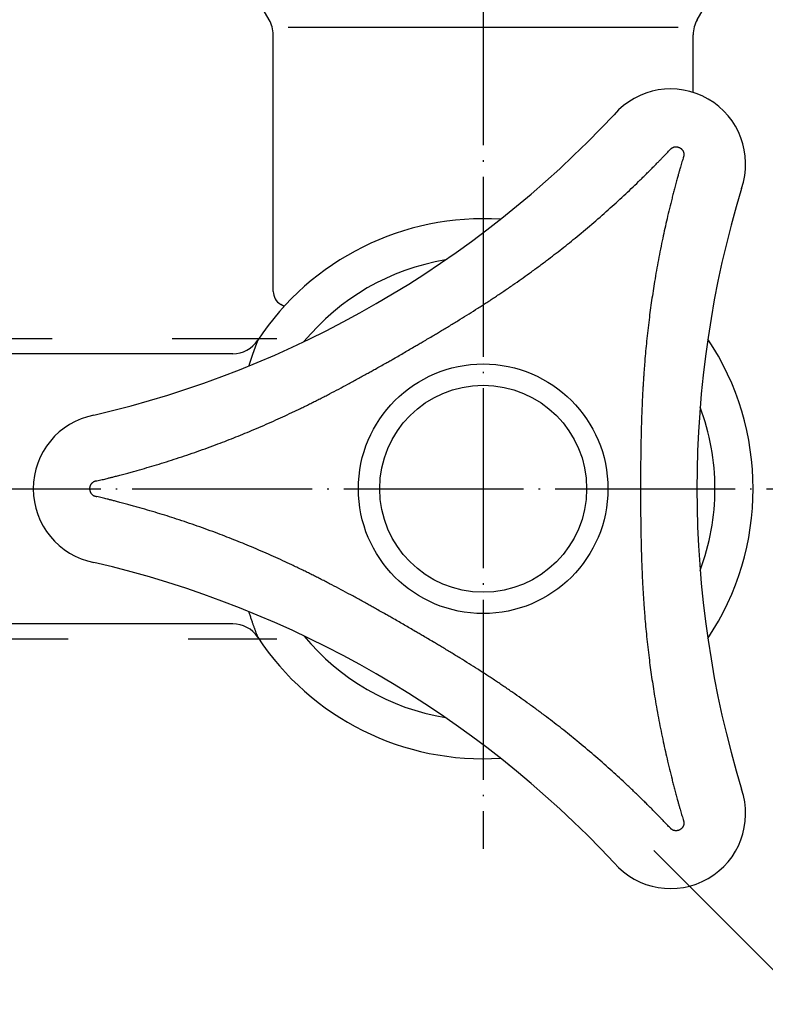
# Model space of a CAD drawing. Units: inches. Extents: x -515 to 255, y -119 to 466.
# Drawn here: x -31 to 19, y 302 to 367 of the extents above; entities that cross this region are included whole.
import ezdxf

# ---------------------------------------------------------------- set-up
doc = ezdxf.new("R2010")
doc.units = ezdxf.units.IN
for name, pattern in [('DASHED', [15, 7, -8]), ('DOT_CENTER', [14, 12, -1, 0, -1]), ('PHANTOM', [13, 10, -1, 0, -1, 0, -1])]:
    doc.linetypes.add(name, pattern=pattern)
doc.layers.add('1', color=7, linetype='Continuous')

msp = doc.modelspace()

# ---------------------------------------------------------------- linework, layer by layer
at = {"color": 3, "linetype": 'Continuous'}
for p, q in [((-14.268, 367.268), (-16.866, 371.768)), ((14.268, 367.268), (16.866, 371.768)), ((-14, 349.155), (-14, 366.268)), ((14, 362.42), (14, 366.268)), ((-13.273, 348.158), (-13.5, 348.289)), ((-22.201, 345), (-32.101, 345)), ((-16.703, 345), (-22.201, 345)), ((-22.201, 327), (-32.101, 327)), ((-16.703, 327), (-22.201, 327)), ((1.68, 317.619), (1.68, 317.571))]:
    msp.add_line(p, q, dxfattribs=at)
at = {"color": 4, "linetype": 'DASHED'}
for p, q in [((-13.748, 346), (-64.674, 346)), ((-64.674, 326), (-13.748, 326)), ((16.335, 306.938), (9.335, 313.938)), ((16.335, 306.938), (19.756, 303.516))]:
    msp.add_line(p, q, dxfattribs=at)
at = {"color": 3, "linetype": 'Continuous'}
for radius in [8.32, 6.9]:
    msp.add_circle((0, 336), radius, dxfattribs=at)
for centre, radius, start, end in [((-16, 366.268), 2, 0, 30), ((16, 366.268), 2, 150, 180), ((12.5, 357.651), 5, 340.98058, 139.01942), ((-41.531, 407.934), 68.812, 283.08481, 316.91519), ((83.062, 336), 68.812, 163.08481, 196.91519), ((0, 336), 18, 86.3162, 146.63299), ((0, 336), 15.456, 99.37573, 140.62427), ((-13, 349.155), 1, 180, 240), ((-16.703, 347), 2, 269.99998, 326.63299), ((0, 336), 18, 326.3162, 33.6838), ((0, 336), 15.456, 0, 20.62427), ((-25, 336), 5, 100.98058, 259.01942), ((0, 336), 15.456, 339.37573, 0), ((-41.531, 264.066), 68.812, 43.08481, 76.91519), ((-16.703, 325), 2, 33.36701, 90.00003), ((0, 336), 18, 213.36701, 273.6838), ((0, 336), 15.456, 219.37573, 260.62427), ((12.5, 314.349), 5, 220.98058, 19.01942)]:
    msp.add_arc(centre, radius, start, end, dxfattribs=at)
at = {"color": 4, "linetype": 'Continuous'}
for points, knots in [([(-25.757, 336.523), (-25.642, 336.551), (-25.411, 336.606), (-25.11, 336.68), (-24.855, 336.744), (-24.672, 336.79), (-24.516, 336.83), (-24.317, 336.882), (-24.045, 336.953), (-23.711, 337.043), (-23.385, 337.132), (-22.957, 337.252), (-22.42, 337.406), (-21.767, 337.601), (-21.109, 337.804), (-20.203, 338.095), (-19.059, 338.483), (-17.738, 338.963), (-16.482, 339.45), (-15.465, 339.868), (-14.632, 340.225), (-13.99, 340.509), (-13.364, 340.793), (-12.849, 341.034), (-12.431, 341.233), (-12.113, 341.386), (-11.801, 341.538), (-11.493, 341.69), (-11.182, 341.845), (-10.869, 342.004), (-10.555, 342.164), (-10.141, 342.378), (-9.629, 342.647), (-9.009, 342.978), (-8.379, 343.32), (-7.861, 343.606), (-7.464, 343.827), (-7.164, 343.994), (-6.84, 344.177), (-6.521, 344.358), (-6.23, 344.523), (-5.935, 344.691), (-5.607, 344.879), (-5.246, 345.087), (-4.885, 345.296), (-4.558, 345.486), (-4.265, 345.657), (-3.977, 345.826), (-3.66, 346.013), (-3.34, 346.202), (-3.045, 346.378), (-2.656, 346.611), (-2.149, 346.917), (-1.538, 347.291), (-0.941, 347.663), (-0.452, 347.972), (-0.06, 348.223), (0.235, 348.415), (0.529, 348.607), (0.819, 348.799), (1.105, 348.99), (1.393, 349.184), (1.684, 349.382), (2.066, 349.645), (2.532, 349.971), (3.091, 350.371), (3.657, 350.785), (4.383, 351.328), (5.253, 351.999), (6.304, 352.844), (7.38, 353.747), (8.287, 354.544), (8.992, 355.184), (9.498, 355.652), (9.993, 356.12), (10.395, 356.508), (10.712, 356.818), (10.952, 357.056), (11.197, 357.3), (11.395, 357.5), (11.54, 357.647), (11.652, 357.761), (11.783, 357.897), (11.966, 358.086), (12.18, 358.31), (12.344, 358.482), (12.425, 358.568)], [0, 0, 0, 0, 0.356128, 0.712256, 0.929023, 1.145789, 1.277912, 1.410035, 1.765156, 2.120277, 2.449303, 2.77833, 3.451991, 4.125655, 4.822096, 5.518547, 6.981303, 8.444095, 9.734607, 11.025081, 11.740009, 12.454931, 13.128897, 13.802862, 14.161018, 14.519172, 14.860395, 15.201619, 15.5514, 15.901181, 16.254933, 16.608685, 17.29902, 17.989359, 18.719103, 19.448846, 19.764765, 20.080684, 20.480624, 20.880564, 21.181757, 21.482951, 21.899666, 22.316382, 22.733253, 23.150125, 23.451161, 23.752197, 24.152107, 24.552017, 24.867962, 25.183907, 25.913664, 26.643422, 27.333717, 28.024008, 28.377178, 28.730347, 29.080682, 29.431016, 29.772148, 30.113279, 30.47149, 30.829701, 31.503653, 32.177606, 32.89246, 33.607319, 34.897715, 36.188149, 37.650842, 39.1135, 39.80999, 40.506471, 41.180005, 41.853537, 42.182569, 42.511599, 42.866671, 43.221742, 43.353853, 43.485964, 43.702721, 43.919479, 44.275583, 44.631687, 44.631687, 44.631687, 44.631687]), ([(12.425, 358.568), (12.438, 358.582), (12.463, 358.61), (12.496, 358.643), (12.522, 358.668), (12.537, 358.682), (12.548, 358.691), (12.555, 358.697), (12.56, 358.701), (12.566, 358.705), (12.571, 358.709), (12.577, 358.713), (12.582, 358.716), (12.59, 358.721), (12.6, 358.727), (12.612, 358.734), (12.624, 358.74), (12.64, 358.748), (12.66, 358.758), (12.689, 358.769), (12.72, 358.779), (12.752, 358.787), (12.784, 358.792), (12.816, 358.796), (12.847, 358.798), (12.878, 358.797), (12.907, 358.796), (12.937, 358.792), (12.97, 358.786), (13.002, 358.778), (13.031, 358.768), (13.06, 358.757), (13.09, 358.744), (13.12, 358.728), (13.146, 358.712), (13.171, 358.695), (13.197, 358.674), (13.223, 358.651), (13.246, 358.628), (13.267, 358.604), (13.286, 358.578), (13.303, 358.553), (13.318, 358.528), (13.332, 358.501), (13.345, 358.471), (13.357, 358.44), (13.365, 358.411), (13.372, 358.382), (13.378, 358.35), (13.381, 358.322), (13.382, 358.302), (13.382, 358.288), (13.382, 358.275), (13.382, 358.264), (13.382, 358.256), (13.381, 358.25), (13.381, 358.242), (13.38, 358.235), (13.379, 358.228), (13.378, 358.22), (13.377, 358.212), (13.374, 358.198), (13.37, 358.178), (13.362, 358.143), (13.349, 358.098), (13.337, 358.063), (13.332, 358.045)], [0, 0, 0, 0, 0.056486, 0.112972, 0.13897, 0.164964, 0.174277, 0.18359, 0.189944, 0.196299, 0.203046, 0.209793, 0.216542, 0.223291, 0.237429, 0.251568, 0.264469, 0.277371, 0.305214, 0.333064, 0.367879, 0.402694, 0.434168, 0.465641, 0.497146, 0.52865, 0.556936, 0.585224, 0.620658, 0.656091, 0.684448, 0.712805, 0.748316, 0.783826, 0.812212, 0.840598, 0.875978, 0.911361, 0.943357, 0.975352, 1.007057, 1.03876, 1.066876, 1.094995, 1.129958, 1.164919, 1.192906, 1.220896, 1.255672, 1.290442, 1.303939, 1.317434, 1.33093, 1.344426, 1.349771, 1.355115, 1.363255, 1.371394, 1.377942, 1.384491, 1.3936, 1.402709, 1.428675, 1.454645, 1.511053, 1.567462, 1.567462, 1.567462, 1.567462]), ([(13.332, 358.045), (13.298, 357.931), (13.231, 357.703), (13.144, 357.406), (13.071, 357.153), (13.02, 356.971), (12.977, 356.817), (12.922, 356.618), (12.848, 356.347), (12.759, 356.012), (12.673, 355.686), (12.56, 355.245), (12.42, 354.682), (12.26, 354.009), (12.11, 353.347), (11.914, 352.438), (11.68, 351.264), (11.435, 349.88), (11.229, 348.548), (11.082, 347.459), (10.975, 346.559), (10.9, 345.862), (10.833, 345.177), (10.784, 344.611), (10.747, 344.149), (10.721, 343.797), (10.697, 343.451), (10.674, 343.108), (10.654, 342.761), (10.634, 342.411), (10.616, 342.059), (10.594, 341.594), (10.571, 341.016), (10.548, 340.313), (10.529, 339.597), (10.517, 339.005), (10.51, 338.551), (10.505, 338.207), (10.501, 337.835), (10.498, 337.468), (10.496, 337.134), (10.494, 336.794), (10.493, 336.416), (10.493, 335.999), (10.493, 335.583), (10.494, 335.204), (10.496, 334.865), (10.498, 334.531), (10.501, 334.164), (10.506, 333.792), (10.51, 333.448), (10.517, 332.994), (10.529, 332.402), (10.548, 331.686), (10.571, 330.983), (10.594, 330.405), (10.616, 329.94), (10.634, 329.589), (10.654, 329.238), (10.674, 328.891), (10.697, 328.548), (10.721, 328.202), (10.747, 327.85), (10.784, 327.388), (10.833, 326.822), (10.9, 326.137), (10.975, 325.44), (11.082, 324.54), (11.229, 323.451), (11.435, 322.119), (11.68, 320.735), (11.914, 319.562), (12.111, 318.652), (12.26, 317.991), (12.42, 317.318), (12.56, 316.755), (12.673, 316.314), (12.759, 315.987), (12.848, 315.653), (12.922, 315.382), (12.977, 315.183), (13.02, 315.029), (13.071, 314.847), (13.144, 314.594), (13.231, 314.297), (13.298, 314.069), (13.332, 313.955)], [0, 0, 0, 0, 0.356127, 0.712254, 0.929021, 1.145786, 1.27791, 1.410033, 1.765139, 2.120245, 2.449286, 2.778328, 3.484247, 4.190168, 4.854353, 5.518545, 6.981301, 8.444095, 9.734606, 11.025079, 11.739998, 12.454912, 13.128887, 13.80286, 14.161037, 14.519213, 14.860414, 15.201616, 15.551554, 15.901492, 16.255087, 16.608683, 17.299004, 17.989328, 18.719086, 19.448843, 19.764763, 20.080682, 20.480622, 20.880561, 21.181711, 21.482861, 21.89962, 22.316379, 22.733207, 23.150034, 23.451115, 23.752195, 24.152106, 24.552016, 24.86796, 25.183904, 25.913647, 26.643391, 27.3337, 28.024006, 28.377331, 28.730657, 29.080835, 29.431014, 29.772165, 30.113317, 30.471507, 30.829698, 31.503642, 32.177587, 32.892449, 33.607316, 34.897713, 36.188148, 37.650841, 39.113497, 39.777645, 40.441786, 41.147661, 41.853534, 42.18255, 42.511566, 42.866652, 43.221739, 43.35385, 43.485961, 43.702718, 43.919475, 44.27558, 44.631684, 44.631684, 44.631684, 44.631684]), ([(-25.757, 336.523), (-25.775, 336.519), (-25.812, 336.511), (-25.857, 336.5), (-25.892, 336.49), (-25.911, 336.484), (-25.925, 336.479), (-25.933, 336.476), (-25.94, 336.473), (-25.946, 336.47), (-25.952, 336.468), (-25.958, 336.465), (-25.964, 336.462), (-25.972, 336.457), (-25.982, 336.452), (-25.994, 336.445), (-26.005, 336.438), (-26.024, 336.426), (-26.05, 336.406), (-26.082, 336.379), (-26.111, 336.349), (-26.138, 336.317), (-26.162, 336.282), (-26.182, 336.248), (-26.198, 336.214), (-26.21, 336.183), (-26.22, 336.154), (-26.228, 336.124), (-26.235, 336.092), (-26.24, 336.059), (-26.242, 336.028), (-26.243, 336), (-26.242, 335.972), (-26.24, 335.941), (-26.235, 335.908), (-26.228, 335.876), (-26.22, 335.846), (-26.21, 335.817), (-26.198, 335.786), (-26.182, 335.753), (-26.162, 335.718), (-26.138, 335.683), (-26.111, 335.651), (-26.082, 335.621), (-26.05, 335.593), (-26.024, 335.574), (-26.004, 335.561), (-25.993, 335.554), (-25.981, 335.548), (-25.972, 335.543), (-25.965, 335.539), (-25.959, 335.536), (-25.953, 335.533), (-25.946, 335.53), (-25.939, 335.526), (-25.931, 335.524), (-25.924, 335.521), (-25.911, 335.516), (-25.892, 335.51), (-25.857, 335.5), (-25.812, 335.489), (-25.775, 335.481), (-25.757, 335.477)], [0, 0, 0, 0, 0.056486, 0.112972, 0.13897, 0.164964, 0.174277, 0.18359, 0.189944, 0.196299, 0.203046, 0.209793, 0.216542, 0.223291, 0.236799, 0.250307, 0.263838, 0.277371, 0.319094, 0.360837, 0.402623, 0.444405, 0.486513, 0.52862, 0.563958, 0.599289, 0.627674, 0.656061, 0.69153, 0.727, 0.7554, 0.783796, 0.81218, 0.840567, 0.875949, 0.91133, 0.939683, 0.968035, 1.003378, 1.038728, 1.080912, 1.123098, 1.164947, 1.2068, 1.248601, 1.290381, 1.304515, 1.318648, 1.331507, 1.344365, 1.34971, 1.355054, 1.363194, 1.371333, 1.379001, 1.386669, 1.394658, 1.402648, 1.428613, 1.454584, 1.510993, 1.567401, 1.567401, 1.567401, 1.567401]), ([(12.425, 313.432), (12.344, 313.518), (12.18, 313.69), (11.966, 313.914), (11.783, 314.103), (11.652, 314.239), (11.54, 314.353), (11.395, 314.5), (11.197, 314.7), (10.952, 314.945), (10.712, 315.182), (10.387, 315.5), (9.969, 315.903), (9.466, 316.378), (8.968, 316.838), (8.279, 317.463), (7.38, 318.253), (6.303, 319.157), (5.253, 320.001), (4.383, 320.673), (3.657, 321.216), (3.091, 321.629), (2.531, 322.029), (2.065, 322.356), (1.684, 322.618), (1.392, 322.817), (1.105, 323.011), (0.818, 323.202), (0.529, 323.393), (0.235, 323.585), (-0.061, 323.777), (-0.453, 324.028), (-0.941, 324.337), (-1.539, 324.709), (-2.15, 325.083), (-2.656, 325.389), (-3.046, 325.622), (-3.341, 325.798), (-3.661, 325.988), (-3.978, 326.174), (-4.266, 326.343), (-4.559, 326.515), (-4.886, 326.705), (-5.247, 326.913), (-5.608, 327.121), (-5.936, 327.31), (-6.231, 327.478), (-6.522, 327.643), (-6.841, 327.824), (-7.165, 328.006), (-7.465, 328.174), (-7.862, 328.395), (-8.38, 328.68), (-9.01, 329.022), (-9.63, 329.354), (-10.142, 329.622), (-10.556, 329.836), (-10.87, 329.996), (-11.183, 330.155), (-11.494, 330.31), (-11.802, 330.462), (-12.114, 330.615), (-12.431, 330.768), (-12.85, 330.967), (-13.365, 331.207), (-13.991, 331.492), (-14.633, 331.775), (-15.466, 332.132), (-16.482, 332.55), (-17.739, 333.037), (-19.06, 333.517), (-20.193, 333.901), (-21.079, 334.186), (-21.726, 334.387), (-22.389, 334.585), (-22.947, 334.745), (-23.385, 334.868), (-23.711, 334.957), (-24.045, 335.047), (-24.317, 335.118), (-24.517, 335.17), (-24.672, 335.21), (-24.855, 335.256), (-25.11, 335.32), (-25.411, 335.394), (-25.642, 335.449), (-25.757, 335.477)], [0, 0, 0, 0, 0.356127, 0.712254, 0.929021, 1.145786, 1.27791, 1.410033, 1.765139, 2.120245, 2.449286, 2.778328, 3.484247, 4.190168, 4.854353, 5.518545, 6.981301, 8.444095, 9.734606, 11.025079, 11.739998, 12.454912, 13.128887, 13.802859, 14.161036, 14.519212, 14.860414, 15.201616, 15.551554, 15.901492, 16.255087, 16.608682, 17.299003, 17.989327, 18.719086, 19.448843, 19.764762, 20.080682, 20.480621, 20.880561, 21.18171, 21.48286, 21.899619, 22.316378, 22.733206, 23.150033, 23.451114, 23.752194, 24.152105, 24.552015, 24.867959, 25.183904, 25.913646, 26.64339, 27.333699, 28.024005, 28.377331, 28.730657, 29.080835, 29.431013, 29.772165, 30.113316, 30.471506, 30.829697, 31.50364, 32.177586, 32.892448, 33.607315, 34.897712, 36.188147, 37.65084, 39.113495, 39.777644, 40.441785, 41.147659, 41.853533, 42.182549, 42.511564, 42.866651, 43.221737, 43.353849, 43.485961, 43.702717, 43.919473, 44.275577, 44.631681, 44.631681, 44.631681, 44.631681]), ([(13.332, 313.955), (13.337, 313.937), (13.349, 313.902), (13.362, 313.857), (13.37, 313.822), (13.375, 313.802), (13.377, 313.787), (13.379, 313.779), (13.38, 313.772), (13.38, 313.765), (13.381, 313.759), (13.381, 313.752), (13.382, 313.745), (13.382, 313.736), (13.382, 313.724), (13.382, 313.711), (13.382, 313.697), (13.381, 313.678), (13.378, 313.653), (13.373, 313.622), (13.366, 313.592), (13.358, 313.563), (13.348, 313.535), (13.336, 313.507), (13.322, 313.478), (13.305, 313.45), (13.288, 313.425), (13.27, 313.4), (13.248, 313.375), (13.225, 313.351), (13.202, 313.33), (13.179, 313.311), (13.152, 313.292), (13.119, 313.272), (13.084, 313.253), (13.045, 313.236), (13.004, 313.223), (12.963, 313.213), (12.921, 313.206), (12.879, 313.202), (12.837, 313.202), (12.795, 313.206), (12.753, 313.213), (12.713, 313.223), (12.673, 313.237), (12.643, 313.25), (12.623, 313.26), (12.612, 313.266), (12.6, 313.273), (12.59, 313.279), (12.583, 313.283), (12.578, 313.287), (12.572, 313.291), (12.566, 313.295), (12.56, 313.299), (12.554, 313.304), (12.548, 313.309), (12.537, 313.318), (12.521, 313.332), (12.495, 313.357), (12.463, 313.39), (12.438, 313.418), (12.425, 313.432)], [0, 0, 0, 0, 0.056486, 0.112972, 0.13897, 0.164964, 0.174277, 0.18359, 0.189944, 0.196299, 0.203046, 0.209793, 0.216542, 0.223291, 0.237429, 0.251568, 0.264469, 0.277371, 0.308676, 0.339989, 0.371344, 0.402694, 0.43067, 0.458648, 0.493649, 0.52865, 0.556937, 0.585224, 0.620657, 0.656091, 0.684449, 0.712805, 0.748312, 0.783826, 0.826339, 0.868856, 0.911263, 0.953669, 0.996199, 1.03873, 1.080916, 1.123099, 1.164948, 1.206802, 1.248603, 1.290383, 1.303269, 1.316155, 1.330261, 1.344367, 1.349711, 1.355056, 1.363195, 1.371335, 1.377883, 1.384431, 1.39354, 1.40265, 1.428615, 1.454585, 1.510994, 1.567403, 1.567403, 1.567403, 1.567403])]:
    msp.add_open_spline(points, degree=3, knots=knots, dxfattribs=at)
at = {"color": 3, "linetype": 'Continuous'}
for points, knots in [([(-15.033, 345.9), (-15.033, 345.9), (-15.033, 345.9), (-15.033, 345.9), (-15.033, 345.9), (-15.033, 345.9), (-15.033, 345.9), (-15.033, 345.9), (-15.033, 345.9), (-15.033, 345.9), (-15.033, 345.9), (-15.033, 345.9), (-15.033, 345.9), (-15.033, 345.9), (-15.033, 345.899), (-15.033, 345.899), (-15.033, 345.899), (-15.033, 345.899), (-15.033, 345.899), (-15.033, 345.899), (-15.033, 345.899), (-15.033, 345.899), (-15.033, 345.899), (-15.033, 345.899), (-15.033, 345.899), (-15.034, 345.899), (-15.034, 345.898), (-15.034, 345.898), (-15.034, 345.898), (-15.034, 345.898), (-15.034, 345.898), (-15.034, 345.898), (-15.034, 345.898), (-15.034, 345.898), (-15.034, 345.897), (-15.034, 345.897), (-15.034, 345.897), (-15.034, 345.897), (-15.034, 345.897), (-15.034, 345.897), (-15.034, 345.897), (-15.034, 345.896), (-15.034, 345.896), (-15.034, 345.896), (-15.035, 345.896), (-15.035, 345.896), (-15.035, 345.896), (-15.035, 345.896), (-15.035, 345.895), (-15.035, 345.895), (-15.035, 345.895), (-15.035, 345.895), (-15.035, 345.895), (-15.035, 345.895), (-15.035, 345.894), (-15.035, 345.894), (-15.035, 345.894), (-15.035, 345.894), (-15.035, 345.894), (-15.035, 345.893), (-15.036, 345.893), (-15.036, 345.893), (-15.036, 345.893), (-15.036, 345.893), (-15.036, 345.893), (-15.036, 345.892), (-15.036, 345.892), (-15.036, 345.892), (-15.036, 345.892), (-15.036, 345.892), (-15.036, 345.891), (-15.036, 345.891), (-15.036, 345.891), (-15.037, 345.891), (-15.037, 345.891), (-15.037, 345.891), (-15.037, 345.89), (-15.037, 345.89), (-15.037, 345.89), (-15.037, 345.89), (-15.037, 345.89), (-15.037, 345.889), (-15.037, 345.889), (-15.037, 345.889), (-15.037, 345.889), (-15.037, 345.889), (-15.037, 345.889), (-15.038, 345.888), (-15.038, 345.888), (-15.038, 345.888), (-15.038, 345.888), (-15.038, 345.888), (-15.038, 345.887), (-15.038, 345.887), (-15.038, 345.887), (-15.038, 345.887), (-15.038, 345.887), (-15.038, 345.886), (-15.039, 345.886), (-15.039, 345.885), (-15.039, 345.885), (-15.039, 345.885), (-15.039, 345.884), (-15.039, 345.884), (-15.039, 345.883), (-15.04, 345.883), (-15.04, 345.883), (-15.04, 345.882), (-15.04, 345.882), (-15.04, 345.881), (-15.04, 345.881), (-15.041, 345.881), (-15.041, 345.88), (-15.041, 345.88), (-15.041, 345.879), (-15.041, 345.879), (-15.041, 345.878), (-15.042, 345.878), (-15.042, 345.877), (-15.042, 345.877), (-15.042, 345.877), (-15.042, 345.876), (-15.042, 345.876), (-15.043, 345.875), (-15.043, 345.875), (-15.043, 345.874), (-15.043, 345.874), (-15.043, 345.873), (-15.044, 345.873), (-15.044, 345.872), (-15.044, 345.872), (-15.044, 345.871), (-15.044, 345.87), (-15.045, 345.87), (-15.045, 345.869), (-15.045, 345.869), (-15.045, 345.868), (-15.046, 345.868), (-15.046, 345.867), (-15.046, 345.867), (-15.046, 345.866), (-15.046, 345.866), (-15.047, 345.865), (-15.047, 345.864), (-15.047, 345.864), (-15.047, 345.863), (-15.048, 345.863), (-15.048, 345.862), (-15.048, 345.861), (-15.048, 345.861), (-15.048, 345.86), (-15.049, 345.86), (-15.049, 345.859), (-15.049, 345.858), (-15.049, 345.858), (-15.05, 345.857), (-15.05, 345.856), (-15.05, 345.856), (-15.05, 345.855), (-15.051, 345.854), (-15.051, 345.854), (-15.051, 345.853), (-15.051, 345.852), (-15.052, 345.852), (-15.052, 345.851), (-15.052, 345.85), (-15.053, 345.85), (-15.053, 345.849), (-15.053, 345.848), (-15.053, 345.848), (-15.054, 345.847), (-15.054, 345.847), (-15.054, 345.846), (-15.054, 345.846), (-15.054, 345.846), (-15.054, 345.845), (-15.054, 345.845), (-15.055, 345.844), (-15.055, 345.844), (-15.055, 345.843), (-15.055, 345.843), (-15.055, 345.843), (-15.055, 345.842), (-15.056, 345.842), (-15.056, 345.841), (-15.056, 345.841), (-15.056, 345.84), (-15.056, 345.84), (-15.057, 345.839), (-15.057, 345.839), (-15.057, 345.838), (-15.057, 345.838), (-15.057, 345.837), (-15.058, 345.837), (-15.058, 345.836), (-15.058, 345.836), (-15.058, 345.835), (-15.058, 345.835), (-15.059, 345.834), (-15.059, 345.834), (-15.059, 345.833), (-15.059, 345.833), (-15.059, 345.832), (-15.06, 345.831), (-15.06, 345.831), (-15.06, 345.83), (-15.06, 345.83), (-15.06, 345.829), (-15.061, 345.829), (-15.061, 345.828), (-15.061, 345.827), (-15.061, 345.827), (-15.062, 345.826), (-15.062, 345.826), (-15.062, 345.825), (-15.062, 345.824), (-15.063, 345.824), (-15.063, 345.823), (-15.063, 345.823), (-15.063, 345.822), (-15.063, 345.821), (-15.064, 345.821), (-15.064, 345.82), (-15.064, 345.819), (-15.064, 345.819), (-15.065, 345.818), (-15.065, 345.818), (-15.065, 345.817), (-15.065, 345.816), (-15.066, 345.816), (-15.066, 345.815), (-15.066, 345.814), (-15.067, 345.814), (-15.067, 345.813), (-15.067, 345.812), (-15.067, 345.811), (-15.068, 345.811), (-15.068, 345.81), (-15.068, 345.809), (-15.068, 345.809), (-15.069, 345.808), (-15.069, 345.807), (-15.069, 345.807), (-15.069, 345.806), (-15.07, 345.805), (-15.07, 345.804), (-15.07, 345.804), (-15.071, 345.803), (-15.071, 345.802), (-15.071, 345.801), (-15.071, 345.801), (-15.072, 345.8), (-15.072, 345.799), (-15.072, 345.798), (-15.073, 345.798), (-15.073, 345.797), (-15.073, 345.796), (-15.074, 345.795), (-15.074, 345.794), (-15.074, 345.794), (-15.074, 345.793), (-15.075, 345.792), (-15.075, 345.791), (-15.075, 345.791), (-15.076, 345.79), (-15.076, 345.789), (-15.076, 345.788), (-15.077, 345.787), (-15.077, 345.786), (-15.077, 345.786), (-15.078, 345.785), (-15.078, 345.784), (-15.078, 345.783), (-15.079, 345.782), (-15.079, 345.781), (-15.079, 345.781), (-15.08, 345.78), (-15.08, 345.779), (-15.08, 345.778), (-15.081, 345.777), (-15.081, 345.776), (-15.081, 345.775), (-15.082, 345.775), (-15.082, 345.774), (-15.082, 345.773), (-15.083, 345.772), (-15.083, 345.771), (-15.083, 345.77), (-15.084, 345.769), (-15.084, 345.768), (-15.084, 345.767), (-15.085, 345.767), (-15.085, 345.766), (-15.085, 345.765), (-15.086, 345.764), (-15.086, 345.763), (-15.086, 345.762), (-15.087, 345.761), (-15.087, 345.76), (-15.087, 345.759), (-15.088, 345.758), (-15.088, 345.757), (-15.088, 345.756), (-15.089, 345.755), (-15.089, 345.755), (-15.09, 345.754), (-15.09, 345.753), (-15.09, 345.752), (-15.091, 345.751), (-15.091, 345.75), (-15.091, 345.749), (-15.092, 345.748), (-15.092, 345.747), (-15.093, 345.746), (-15.093, 345.745), (-15.093, 345.744), (-15.094, 345.743), (-15.094, 345.742), (-15.094, 345.741), (-15.095, 345.74), (-15.095, 345.739), (-15.096, 345.738), (-15.096, 345.737), (-15.096, 345.736), (-15.097, 345.735), (-15.097, 345.734), (-15.097, 345.733), (-15.098, 345.732), (-15.098, 345.731), (-15.099, 345.73), (-15.099, 345.729), (-15.099, 345.728), (-15.1, 345.727), (-15.1, 345.726), (-15.101, 345.725), (-15.101, 345.724), (-15.101, 345.723), (-15.102, 345.722), (-15.102, 345.721), (-15.103, 345.719), (-15.103, 345.718), (-15.103, 345.717), (-15.104, 345.716), (-15.104, 345.715), (-15.105, 345.714), (-15.105, 345.713), (-15.105, 345.712), (-15.106, 345.711), (-15.106, 345.71), (-15.107, 345.709), (-15.107, 345.708), (-15.108, 345.707), (-15.108, 345.706), (-15.108, 345.704), (-15.109, 345.703), (-15.109, 345.702), (-15.11, 345.701), (-15.11, 345.7), (-15.11, 345.699), (-15.111, 345.698), (-15.111, 345.697), (-15.112, 345.696), (-15.112, 345.694), (-15.113, 345.693), (-15.113, 345.692), (-15.114, 345.69), (-15.115, 345.686), (-15.117, 345.681), (-15.119, 345.676), (-15.121, 345.671), (-15.123, 345.666), (-15.125, 345.661), (-15.127, 345.656), (-15.129, 345.651), (-15.131, 345.646), (-15.132, 345.641), (-15.134, 345.636), (-15.136, 345.631), (-15.138, 345.626), (-15.14, 345.621), (-15.142, 345.616), (-15.144, 345.611), (-15.146, 345.606), (-15.147, 345.601), (-15.149, 345.596), (-15.151, 345.591), (-15.153, 345.586), (-15.155, 345.581), (-15.157, 345.576), (-15.159, 345.571), (-15.16, 345.566), (-15.162, 345.561), (-15.164, 345.556), (-15.166, 345.551), (-15.168, 345.547), (-15.17, 345.542), (-15.172, 345.537), (-15.173, 345.532), (-15.175, 345.527), (-15.177, 345.522), (-15.179, 345.517), (-15.181, 345.512), (-15.182, 345.507), (-15.184, 345.502), (-15.186, 345.498), (-15.188, 345.493), (-15.19, 345.488), (-15.192, 345.483), (-15.193, 345.478), (-15.195, 345.473), (-15.197, 345.468), (-15.199, 345.463), (-15.2, 345.459), (-15.202, 345.454), (-15.204, 345.449), (-15.206, 345.444), (-15.208, 345.439), (-15.209, 345.434), (-15.211, 345.43), (-15.213, 345.425), (-15.215, 345.42), (-15.216, 345.415), (-15.218, 345.41), (-15.22, 345.406), (-15.222, 345.401), (-15.224, 345.396), (-15.225, 345.391), (-15.227, 345.386), (-15.229, 345.382), (-15.231, 345.377), (-15.232, 345.372), (-15.234, 345.367), (-15.236, 345.362), (-15.237, 345.358), (-15.239, 345.353), (-15.241, 345.348), (-15.243, 345.343), (-15.244, 345.339), (-15.246, 345.334), (-15.248, 345.329), (-15.25, 345.325), (-15.251, 345.32), (-15.253, 345.315), (-15.255, 345.31), (-15.256, 345.306), (-15.258, 345.301), (-15.26, 345.296), (-15.262, 345.292), (-15.263, 345.287), (-15.265, 345.282), (-15.267, 345.277), (-15.268, 345.273), (-15.27, 345.268), (-15.272, 345.263), (-15.273, 345.259), (-15.275, 345.254), (-15.277, 345.249), (-15.278, 345.245), (-15.28, 345.24), (-15.282, 345.236), (-15.283, 345.231), (-15.285, 345.226), (-15.287, 345.222), (-15.288, 345.217), (-15.29, 345.212), (-15.292, 345.208), (-15.293, 345.203), (-15.295, 345.199), (-15.297, 345.194), (-15.298, 345.189), (-15.3, 345.185), (-15.301, 345.18), (-15.303, 345.176), (-15.305, 345.171), (-15.306, 345.166), (-15.308, 345.162), (-15.31, 345.157), (-15.311, 345.153), (-15.313, 345.148), (-15.314, 345.144), (-15.316, 345.139), (-15.318, 345.135), (-15.319, 345.13), (-15.321, 345.125), (-15.322, 345.121), (-15.324, 345.116), (-15.326, 345.112), (-15.327, 345.107), (-15.329, 345.103), (-15.33, 345.098), (-15.332, 345.094), (-15.334, 345.089), (-15.335, 345.085), (-15.337, 345.08), (-15.338, 345.076), (-15.34, 345.071), (-15.342, 345.067), (-15.343, 345.062), (-15.345, 345.058), (-15.346, 345.054), (-15.348, 345.049), (-15.349, 345.045), (-15.351, 345.04), (-15.352, 345.036), (-15.354, 345.031), (-15.356, 345.027), (-15.357, 345.022), (-15.359, 345.018), (-15.36, 345.014), (-15.362, 345.009), (-15.363, 345.005), (-15.365, 345), (-15.366, 344.996), (-15.368, 344.992), (-15.369, 344.987), (-15.371, 344.983), (-15.372, 344.979), (-15.374, 344.974), (-15.375, 344.97), (-15.377, 344.965), (-15.378, 344.961), (-15.38, 344.957), (-15.381, 344.952), (-15.383, 344.948), (-15.384, 344.944), (-15.386, 344.939), (-15.387, 344.935), (-15.389, 344.931), (-15.39, 344.926), (-15.392, 344.922), (-15.393, 344.918), (-15.395, 344.913), (-15.396, 344.909), (-15.398, 344.905), (-15.399, 344.901), (-15.401, 344.896), (-15.402, 344.892), (-15.404, 344.888), (-15.405, 344.883), (-15.407, 344.879), (-15.408, 344.875), (-15.41, 344.869), (-15.412, 344.862), (-15.415, 344.854), (-15.418, 344.846), (-15.421, 344.838), (-15.424, 344.83), (-15.426, 344.821), (-15.429, 344.813), (-15.432, 344.805), (-15.435, 344.797), (-15.437, 344.789), (-15.44, 344.781), (-15.443, 344.772), (-15.446, 344.764), (-15.448, 344.756), (-15.451, 344.748), (-15.454, 344.74), (-15.457, 344.732), (-15.459, 344.723), (-15.462, 344.715), (-15.465, 344.707), (-15.468, 344.699), (-15.47, 344.691), (-15.473, 344.683), (-15.476, 344.675), (-15.478, 344.667), (-15.481, 344.658), (-15.484, 344.65), (-15.487, 344.642), (-15.489, 344.634), (-15.492, 344.626), (-15.495, 344.618), (-15.497, 344.61), (-15.5, 344.602), (-15.503, 344.594), (-15.505, 344.586), (-15.508, 344.578), (-15.511, 344.57), (-15.513, 344.562), (-15.516, 344.553), (-15.518, 344.545), (-15.521, 344.537), (-15.524, 344.529), (-15.526, 344.521), (-15.529, 344.513), (-15.532, 344.505), (-15.534, 344.497), (-15.537, 344.489), (-15.539, 344.481), (-15.542, 344.473), (-15.545, 344.465), (-15.547, 344.457), (-15.55, 344.449), (-15.552, 344.441), (-15.555, 344.433), (-15.557, 344.425), (-15.56, 344.417), (-15.563, 344.409), (-15.565, 344.401), (-15.568, 344.393), (-15.57, 344.386), (-15.573, 344.378), (-15.575, 344.37), (-15.578, 344.362), (-15.58, 344.354), (-15.583, 344.346), (-15.585, 344.338), (-15.588, 344.33), (-15.591, 344.322), (-15.593, 344.314), (-15.596, 344.306), (-15.598, 344.298), (-15.601, 344.29), (-15.603, 344.283), (-15.606, 344.275), (-15.608, 344.267), (-15.61, 344.259), (-15.613, 344.251), (-15.615, 344.243), (-15.618, 344.235), (-15.62, 344.227), (-15.623, 344.22), (-15.626, 344.209), (-15.63, 344.196), (-15.633, 344.186), (-15.635, 344.18)], [0, 0, 0, 0, 0.000021, 0.000042, 0.000067, 0.000093, 0.000128, 0.000163, 0.000207, 0.000252, 0.000305, 0.000359, 0.000421, 0.000484, 0.000555, 0.000626, 0.000705, 0.000784, 0.000871, 0.000959, 0.001054, 0.001149, 0.001251, 0.001353, 0.001463, 0.001573, 0.001689, 0.001806, 0.001929, 0.002052, 0.002182, 0.002312, 0.002447, 0.002583, 0.002725, 0.002866, 0.003013, 0.00316, 0.003313, 0.003465, 0.003623, 0.00378, 0.003942, 0.004104, 0.004271, 0.004438, 0.004609, 0.004779, 0.004954, 0.005129, 0.005307, 0.005486, 0.005668, 0.005849, 0.006034, 0.006219, 0.006407, 0.006595, 0.006785, 0.006976, 0.007168, 0.007361, 0.007555, 0.00775, 0.007947, 0.008143, 0.008341, 0.008539, 0.008738, 0.008937, 0.009137, 0.009337, 0.009538, 0.009738, 0.009939, 0.010141, 0.010342, 0.010543, 0.010744, 0.010945, 0.011146, 0.011346, 0.011546, 0.011746, 0.011945, 0.012144, 0.012342, 0.01254, 0.012736, 0.012932, 0.013126, 0.013321, 0.013513, 0.013706, 0.013896, 0.014086, 0.014471, 0.014857, 0.015253, 0.015649, 0.016055, 0.016461, 0.016877, 0.017294, 0.01772, 0.018147, 0.018584, 0.019021, 0.019468, 0.019915, 0.020373, 0.02083, 0.021298, 0.021766, 0.022243, 0.022721, 0.023209, 0.023698, 0.024196, 0.024694, 0.025203, 0.025712, 0.026231, 0.02675, 0.027279, 0.027808, 0.028347, 0.028886, 0.029436, 0.029986, 0.030545, 0.031105, 0.031675, 0.032245, 0.032826, 0.033406, 0.033996, 0.034587, 0.035187, 0.035788, 0.036399, 0.03701, 0.037631, 0.038252, 0.038884, 0.039515, 0.040156, 0.040798, 0.04145, 0.042102, 0.042764, 0.043425, 0.044098, 0.04477, 0.045452, 0.046135, 0.046827, 0.04752, 0.048223, 0.048925, 0.049638, 0.050351, 0.051074, 0.051798, 0.052531, 0.053264, 0.054008, 0.054751, 0.055505, 0.056259, 0.056684, 0.057109, 0.057544, 0.05798, 0.058426, 0.058872, 0.059329, 0.059786, 0.060253, 0.06072, 0.061198, 0.061675, 0.062163, 0.062651, 0.06315, 0.063648, 0.064157, 0.064665, 0.065184, 0.065703, 0.066231, 0.06676, 0.067299, 0.067838, 0.068387, 0.068936, 0.069495, 0.070054, 0.070623, 0.071192, 0.071771, 0.07235, 0.072938, 0.073527, 0.074125, 0.074724, 0.075332, 0.07594, 0.076557, 0.077175, 0.077802, 0.078429, 0.079066, 0.079703, 0.080349, 0.080996, 0.081651, 0.082307, 0.082972, 0.083637, 0.084312, 0.084986, 0.08567, 0.086353, 0.087046, 0.087739, 0.088441, 0.089143, 0.089854, 0.090565, 0.091285, 0.092005, 0.092734, 0.093463, 0.094201, 0.094939, 0.095686, 0.096433, 0.097188, 0.097944, 0.098708, 0.099473, 0.100246, 0.101019, 0.101801, 0.102583, 0.103373, 0.104163, 0.104962, 0.105761, 0.106568, 0.107376, 0.108191, 0.109007, 0.109831, 0.110655, 0.111488, 0.11232, 0.113161, 0.114002, 0.114851, 0.115699, 0.116556, 0.117413, 0.118279, 0.119144, 0.120017, 0.12089, 0.121771, 0.122652, 0.123541, 0.12443, 0.125327, 0.126224, 0.127129, 0.128033, 0.128946, 0.129858, 0.130779, 0.131699, 0.132626, 0.133554, 0.13449, 0.135425, 0.136368, 0.137311, 0.138261, 0.139212, 0.140169, 0.141127, 0.142092, 0.143058, 0.14403, 0.145003, 0.145982, 0.146962, 0.147949, 0.148936, 0.14993, 0.150924, 0.151925, 0.152926, 0.153934, 0.154943, 0.155958, 0.156973, 0.157995, 0.159017, 0.160046, 0.161075, 0.162111, 0.163146, 0.164189, 0.165231, 0.166281, 0.16733, 0.168386, 0.169442, 0.170504, 0.171566, 0.172635, 0.173704, 0.17478, 0.175855, 0.176937, 0.178019, 0.179107, 0.180195, 0.18129, 0.182384, 0.183485, 0.184586, 0.185693, 0.1868, 0.187913, 0.189026, 0.190145, 0.191264, 0.192389, 0.193515, 0.194646, 0.195777, 0.196914, 0.198051, 0.199194, 0.200337, 0.201486, 0.202635, 0.203789, 0.204944, 0.206104, 0.207264, 0.20843, 0.209596, 0.210767, 0.211939, 0.213116, 0.214293, 0.215475, 0.216657, 0.217845, 0.219033, 0.220226, 0.22142, 0.222618, 0.223817, 0.229208, 0.2346, 0.239982, 0.245365, 0.250737, 0.25611, 0.261473, 0.266836, 0.27219, 0.277543, 0.282888, 0.288232, 0.293566, 0.2989, 0.304225, 0.30955, 0.314865, 0.32018, 0.325486, 0.330792, 0.336088, 0.341383, 0.34667, 0.351956, 0.357232, 0.362509, 0.367776, 0.373042, 0.3783, 0.383557, 0.388804, 0.394051, 0.399289, 0.404526, 0.409754, 0.414982, 0.4202, 0.425418, 0.430626, 0.435834, 0.441033, 0.446231, 0.451419, 0.456608, 0.461786, 0.466965, 0.472134, 0.477302, 0.482461, 0.48762, 0.492769, 0.497918, 0.503057, 0.508195, 0.513324, 0.518453, 0.523572, 0.528691, 0.5338, 0.538909, 0.544008, 0.549107, 0.554196, 0.559285, 0.564364, 0.569443, 0.574512, 0.579581, 0.584639, 0.589698, 0.594747, 0.599795, 0.604834, 0.609872, 0.614901, 0.619929, 0.624947, 0.629965, 0.634974, 0.639982, 0.644979, 0.649977, 0.654965, 0.659953, 0.66493, 0.669907, 0.674875, 0.679842, 0.684799, 0.689756, 0.694702, 0.699649, 0.704585, 0.709521, 0.714447, 0.719374, 0.724289, 0.729205, 0.73411, 0.739016, 0.74391, 0.748805, 0.75369, 0.758575, 0.763449, 0.768323, 0.773187, 0.77805, 0.782904, 0.787757, 0.7926, 0.797443, 0.802275, 0.807107, 0.811929, 0.816751, 0.821563, 0.826374, 0.831175, 0.835976, 0.840766, 0.845556, 0.850336, 0.855115, 0.859885, 0.864654, 0.869412, 0.874171, 0.878919, 0.883667, 0.888404, 0.893141, 0.897868, 0.902594, 0.90731, 0.912026, 0.916731, 0.921437, 0.926131, 0.930826, 0.935509, 0.940193, 0.944866, 0.949539, 0.954202, 0.958864, 0.963515, 0.968167, 0.972808, 0.977448, 0.982078, 0.986708, 0.991327, 0.995946, 1.000554, 1.005162, 1.00976, 1.014357, 1.018944, 1.02353, 1.028105, 1.032681, 1.037246, 1.04181, 1.046364, 1.050917, 1.05546, 1.060003, 1.064534, 1.069066, 1.073587, 1.078107, 1.082617, 1.087127, 1.091625, 1.096124, 1.104805, 1.113487, 1.122157, 1.130828, 1.139487, 1.148146, 1.156794, 1.165442, 1.17408, 1.182717, 1.191342, 1.199968, 1.208583, 1.217198, 1.225801, 1.234405, 1.242997, 1.25159, 1.260171, 1.268752, 1.277322, 1.285892, 1.294451, 1.303009, 1.311557, 1.320104, 1.32864, 1.337176, 1.345701, 1.354226, 1.36274, 1.371253, 1.379755, 1.388258, 1.396749, 1.405239, 1.413719, 1.422199, 1.430667, 1.439135, 1.447592, 1.456048, 1.464494, 1.472939, 1.481373, 1.489807, 1.49823, 1.506652, 1.515063, 1.523474, 1.531874, 1.540273, 1.548661, 1.55705, 1.565426, 1.573803, 1.582168, 1.590533, 1.598886, 1.60724, 1.615582, 1.623924, 1.632254, 1.640585, 1.648903, 1.657222, 1.665529, 1.673837, 1.682132, 1.690428, 1.698712, 1.706996, 1.715268, 1.72354, 1.731801, 1.740061, 1.74831, 1.756559, 1.764796, 1.773034, 1.781259, 1.789485, 1.8059, 1.822316, 1.822316, 1.822316, 1.822316]), ([(-15.635, 327.82), (-15.611, 327.742), (-15.562, 327.586), (-15.498, 327.393), (-15.448, 327.241), (-15.412, 327.137), (-15.379, 327.041), (-15.349, 326.953), (-15.318, 326.867), (-15.288, 326.782), (-15.258, 326.699), (-15.229, 326.618), (-15.199, 326.538), (-15.171, 326.461), (-15.142, 326.384), (-15.122, 326.331), (-15.11, 326.299), (-15.106, 326.289), (-15.101, 326.277), (-15.096, 326.263), (-15.09, 326.248), (-15.084, 326.231), (-15.077, 326.213), (-15.069, 326.194), (-15.061, 326.173), (-15.055, 326.156), (-15.05, 326.143), (-15.046, 326.134), (-15.043, 326.127), (-15.041, 326.121), (-15.039, 326.117), (-15.038, 326.113), (-15.037, 326.11), (-15.035, 326.106), (-15.034, 326.103), (-15.033, 326.101), (-15.033, 326.1)], [0, 0, 0, 0, 0.245227, 0.490454, 0.608331, 0.726207, 0.819982, 0.913757, 1.00433, 1.094902, 1.182202, 1.269502, 1.353459, 1.437416, 1.517958, 1.5985, 1.60856, 1.618619, 1.63249, 1.646361, 1.66358, 1.6808, 1.700903, 1.721007, 1.743532, 1.766057, 1.776225, 1.786392, 1.793676, 1.800961, 1.804595, 1.80823, 1.81188, 1.815531, 1.818922, 1.822313, 1.822313, 1.822313, 1.822313])]:
    msp.add_open_spline(points, degree=3, knots=knots, dxfattribs=at)
at = {"layer": '1', "color": 1, "linetype": 'DOT_CENTER'}
for p, q in [((0, 385), (0, 312)), ((-178.5, 336), (68.5, 336))]:
    msp.add_line(p, q, dxfattribs=at)
at = {"layer": '1', "color": 4, "linetype": 'Continuous'}
msp.add_line((-13, 366.768), (13, 366.768), dxfattribs=at)
at = {"layer": '1', "color": 4, "linetype": 'PHANTOM'}
msp.add_circle((0, 336), 73, dxfattribs=at)

doc.saveas('drawing.dxf')
